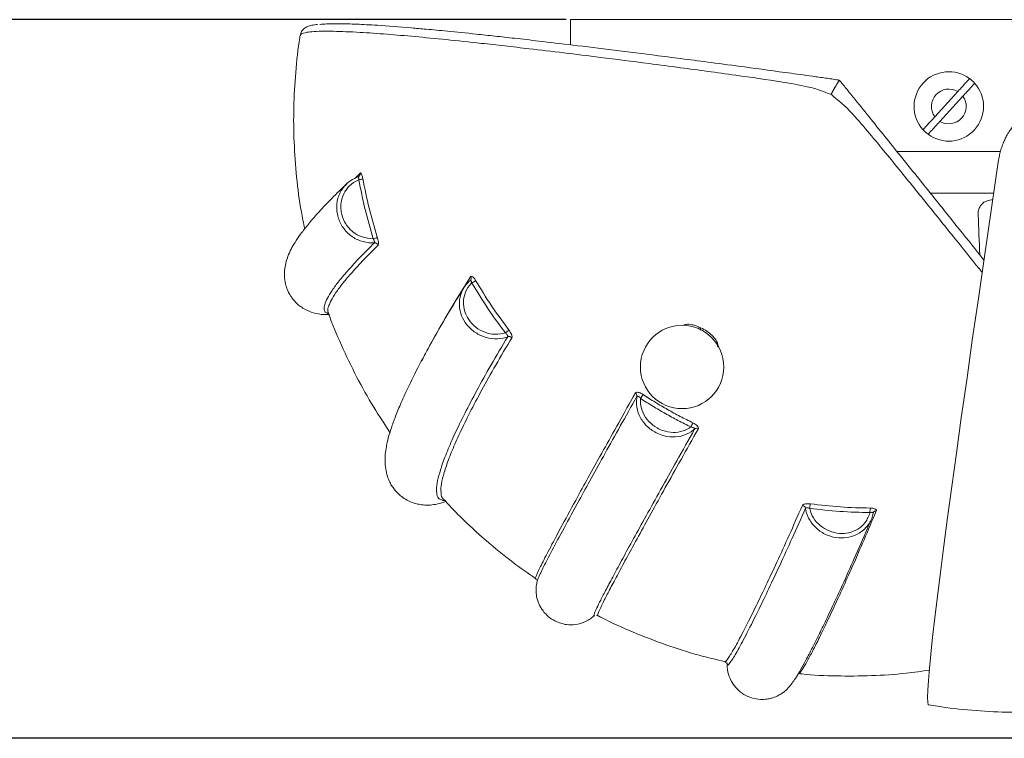
# Model space of a CAD drawing. Units: millimetres. Extents: x 208.6 to 255.4, y 49 to 121.5.
# Drawn here: x 232.6 to 246.7, y 49 to 59.3 of the extents above; entities that cross this region are included whole.
import ezdxf

# ---------------------------------------------------------------- set-up
doc = ezdxf.new("R2010")
doc.units = ezdxf.units.MM
doc.header["$PDSIZE"] = -1
doc.linetypes.add('CENTERX2', pattern=[20.32, 12.7, -2.54, 2.54, -2.54])
doc.styles.add('SLDTEXTSTYLE0', font='TXT', dxfattribs={"width": 0.75})
doc.dimstyles.new('SLDDIMSTYLE0', dxfattribs={"dimtxt": 3.5, "dimasz": 3.302, "dimexe": 0, "dimexo": 0.0625, "dimgap": 0.875, "dimtad": 1, "dimdec": 0, "dimlfac": 10, "dimrnd": 1e-09, "dimzin": 12, "dimdsep": 46, "dimtxsty": 'SLDTEXTSTYLE0', "dimsah": 1, "dimcen": 0.09, "dimadec": 0, "dimazin": 3, "dimtfac": 1, "dimtmove": 0, "dimatfit": 0, "dimfxl": 1, "dimfrac": 2, "dimtolj": 1, "dimtzin": 12, "dimarcsym": 0})

# ---------------------------------------------------------------- blocks, each defined once
blk = doc.blocks.new('*D4')
at = {"color": 0, "linetype": 'Continuous', "lineweight": -2, "transparency": 16777216}
for p, q in [((240.441, 59.35), (227.576, 59.35)), ((227.576, 56.048), (227.576, 52.302)), ((246.917, 49), (227.576, 49))]:
    blk.add_line(p, q, dxfattribs=at)
at = {"color": 0, "linetype": 'Continuous', "transparency": 16777216}
for points in [[(227.025, 56.048), (228.126, 56.048), (227.576, 59.35)], [(227.025, 52.302), (228.126, 52.302), (227.576, 49)]]:
    blk.add_solid(points, dxfattribs=at)
at = {"layer": 'Defpoints', "color": 0, "linetype": 'Continuous', "transparency": 16777216}
for p in [(240.503, 59.35), (227.576, 49), (246.979, 49)]:
    blk.add_point(p, dxfattribs=at)
at = {"color": 0, "linetype": 'Continuous', "lineweight": 0, "transparency": 16777216, "insert": (223.201, 54.628), "char_height": 3.5, "attachment_point": 2, "rotation": 90, "style": 'SLDTEXTSTYLE0'}
blk.add_mtext('\\A1;104', dxfattribs=at)

msp = doc.modelspace()

# ---------------------------------------------------------------- linework, layer by layer
at = {"color": 7, "linetype": 'CENTERX2', "lineweight": 0}
msp.add_line((237.055, 59.291), (237.215, 59.291), dxfattribs=at)
at = {"color": 7, "linetype": 'Continuous', "lineweight": 15}
for p, q in [((240.503, 58.988), (240.503, 59.35)), ((246.078, 58.314), (245.748, 57.952)), ((246.152, 58.247), (245.822, 57.885)), ((244.863, 52.25), (244.862, 52.246)), ((244.862, 52.244), (244.864, 52.249)), ((240.001, 51.299), (240.014, 51.282)), ((240.879, 50.77), (240.898, 50.766)), ((242.764, 50.066), (242.757, 50.079))]:
    msp.add_line(p, q, dxfattribs=at)
at = {"color": 8, "linetype": 'Continuous', "lineweight": 15}
for p, q in [((237.398, 57.063), (237.476, 57.14)), ((242.355, 54.887), (242.354, 54.914)), ((242.374, 54.908), (242.376, 54.876))]:
    msp.add_line(p, q, dxfattribs=at)
at = {"color": 7, "linetype": 'Continuous', "lineweight": 15, "flags": 128}
msp.add_lwpolyline([(246.667, 57.33), (246.565, 56.636), (246.468, 55.971), (246.375, 55.336), (246.288, 54.732), (246.207, 54.159), (246.13, 53.616), (246.059, 53.106), (245.993, 52.628), (245.933, 52.182), (245.879, 51.77), (245.83, 51.39), (245.787, 51.045), (245.749, 50.733), (245.717, 50.455), (245.691, 50.212), (245.671, 50.003), (245.656, 49.83), (245.647, 49.691), (245.644, 49.587), (245.647, 49.518), (245.655, 49.484), (245.66, 49.481)], dxfattribs=at)
at = {"color": 7, "linetype": 'Continuous', "lineweight": 15}
msp.add_circle((242.111, 54.348), 0.6, dxfattribs=at)
for centre, radius, start, end in [((245.95, 58.1), 0.5, 53.4102, 221.9318), ((245.95, 58.1), 0.5, 233.4102, 41.9318), ((245.95, 58.1), 0.5, 41.9318, 53.4102), ((245.95, 58.1), 0.25, 59.208, 216.134), ((245.95, 58.1), 0.25, 239.208, 36.134), ((245.95, 58.1), 0.5, 221.9318, 233.4102), ((237.43, 57.132), 0.0469, 290.2157, 10.589), ((237.442, 57.204), 0.16, 275.097, 296.827), ((237.623, 56.387), 0.198, 282.7386, 300.4761), ((237.685, 56.085), 0.0513, 17.9577, 93.4651), ((239.029, 55.624), 0.0441, 310.6721, 31.3541), ((239.022, 55.702), 0.159, 293.5238, 316.9733), ((239.456, 55.015), 0.21, 302.3186, 320.1755), ((239.618, 54.735), 0.0524, 38.0024, 109.5205), ((241.412, 53.933), 0.049, 350.9203, 57.2222), ((240.685, 54.465), 1.006, 325.4599, 329.2417), ((243.339, 52.975), 1.213, 152.064, 155.1964), ((242.323, 53.416), 0.0492, 63.5862, 129.7304), ((243.835, 52.303), 0.0518, 10.1627, 82.2516), ((244.226, 52.294), 0.28, 162.9372, 176.4051), ((245.009, 52.269), 0.194, 166.0268, 185.276)]:
    msp.add_arc(centre, radius, start, end, dxfattribs=at)
at = {"color": 8, "linetype": 'Continuous', "lineweight": 15}
msp.add_arc((244.905, 52.233), 0.0452, 88.4922, 158.0208, dxfattribs=at)
at = {"color": 7, "linetype": 'Continuous', "lineweight": 15}
for points, knots in [([(236.862, 59.281), (236.834, 59.277), (236.782, 59.271), (236.725, 59.254), (236.677, 59.229), (236.631, 59.186), (236.619, 59.143), (236.613, 59.122)], [0, 0, 0, 0, 0.292807, 0.546325, 0.73401, 0.875044, 1, 1, 1, 1]), ([(236.897, 59.281), (236.898, 59.281), (236.92, 59.285), (237.01, 59.29), (237.172, 59.293), (237.417, 59.286), (237.751, 59.268), (238.098, 59.242), (238.449, 59.211), (238.754, 59.182), (239.087, 59.149), (239.415, 59.113), (239.713, 59.08), (240.083, 59.038), (240.554, 58.982), (241.126, 58.913), (241.787, 58.829), (242.419, 58.747), (243.06, 58.662), (243.563, 58.594), (243.972, 58.537), (244.18, 58.508), (244.29, 58.492), (244.345, 58.483), (244.367, 58.48), (244.375, 58.478)], [0, 0, 0, 0, 0.002084, 0.047562, 0.115827, 0.184456, 0.253195, 0.346366, 0.381459, 0.428492, 0.487408, 0.522757, 0.558271, 0.599658, 0.654879, 0.717224, 0.779658, 0.84993, 0.89214, 0.948606, 0.976862, 0.990977, 0.996614, 0.998922, 1, 1, 1, 1]), ([(250.95, 59.35), (250.942, 59.35), (250.926, 59.35), (250.795, 59.35), (250.588, 59.35), (250.301, 59.35), (249.941, 59.35), (249.546, 59.35), (249.14, 59.35), (248.747, 59.35), (248.327, 59.35), (247.883, 59.35), (247.42, 59.35), (246.94, 59.35), (246.448, 59.35), (245.95, 59.35), (245.453, 59.35), (244.961, 59.35), (244.481, 59.35), (244.017, 59.35), (243.574, 59.35), (243.153, 59.35), (242.762, 59.35), (242.357, 59.35), (242.129, 59.35), (240.503, 59.35)], [0, 0, 0, 0, 0.072667, 0.144405, 0.214312, 0.281545, 0.345351, 0.405103, 0.446983, 0.486214, 0.52277, 0.556746, 0.588356, 0.617979, 0.646149, 0.67355, 0.700952, 0.729122, 0.758745, 0.790355, 0.82433, 0.860886, 0.900118, 0.941997, 1, 1, 1, 1]), ([(236.612, 59.121), (236.61, 59.111), (236.582, 58.935), (236.544, 58.591), (236.516, 58.088), (236.521, 57.585), (236.558, 57.083), (236.611, 56.666), (236.662, 56.42), (236.679, 56.338)], [0, 0, 0, 0, 0.011079, 0.190773, 0.370541, 0.550352, 0.730197, 0.910067, 1, 1, 1, 1]), ([(244.375, 58.478), (244.374, 58.478), (244.374, 58.478), (244.372, 58.475), (244.368, 58.469), (244.365, 58.464), (244.361, 58.457), (244.356, 58.45), (244.351, 58.441), (244.345, 58.431), (244.34, 58.422), (244.335, 58.415), (244.331, 58.407), (244.325, 58.397), (244.319, 58.387), (244.314, 58.379), (244.309, 58.37), (244.303, 58.36), (244.297, 58.349), (244.292, 58.341), (244.287, 58.332), (244.281, 58.322), (244.276, 58.311), (244.271, 58.304), (244.267, 58.296), (244.263, 58.288), (244.259, 58.281), (244.256, 58.277), (244.255, 58.275), (244.255, 58.274)], [0, 0, 0, 0, 0.04194, 0.127866, 0.169804, 0.211741, 0.255788, 0.298257, 0.340726, 0.38529, 0.428707, 0.450585, 0.472138, 0.517688, 0.562155, 0.584562, 0.606637, 0.653276, 0.698974, 0.721999, 0.744686, 0.792589, 0.83988, 0.863704, 0.887184, 0.936703, 0.966805, 0.997033, 1, 1, 1, 1]), ([(244.375, 58.478), (244.379, 58.473), (244.393, 58.456), (244.43, 58.412), (244.502, 58.322), (244.639, 58.153), (244.909, 57.817), (245.279, 57.357), (245.702, 56.83), (246.096, 56.338), (246.339, 56.033), (246.455, 55.887)], [0, 0, 0, 0, 0.003957, 0.012423, 0.033108, 0.084901, 0.188579, 0.395769, 0.602011, 0.808505, 1, 1, 1, 1]), ([(246.078, 58.314), (246.084, 58.321), (246.111, 58.35), (246.156, 58.4), (246.205, 58.453), (246.236, 58.487), (246.245, 58.497), (246.248, 58.501)], [0, 0, 0, 0, 0.077889, 0.337931, 0.59071, 0.840027, 1, 1, 1, 1]), ([(246.322, 58.434), (246.321, 58.432), (246.314, 58.425), (246.292, 58.4), (246.248, 58.352), (246.199, 58.298), (246.166, 58.262), (246.152, 58.247)], [0, 0, 0, 0, 0.082581, 0.329627, 0.577101, 0.825653, 1, 1, 1, 1]), ([(247.492, 58.154), (247.484, 58.153), (247.462, 58.15), (247.425, 58.144), (247.381, 58.134), (247.344, 58.125), (247.315, 58.116), (247.286, 58.106), (247.253, 58.094), (247.22, 58.081), (247.195, 58.069), (247.169, 58.057), (247.141, 58.042), (247.109, 58.023), (247.073, 58.001), (247.038, 57.977), (247.002, 57.948), (246.968, 57.919), (246.931, 57.883), (246.892, 57.84), (246.861, 57.801), (246.836, 57.765), (246.816, 57.735), (246.792, 57.696), (246.771, 57.657), (246.75, 57.612), (246.733, 57.573), (246.717, 57.531), (246.705, 57.495), (246.694, 57.459), (246.685, 57.422), (246.677, 57.386), (246.671, 57.355), (246.668, 57.336), (246.667, 57.33)], [0, 0, 0, 0, 0.020864, 0.062593, 0.104323, 0.146189, 0.167194, 0.188057, 0.229788, 0.261087, 0.281954, 0.302928, 0.334552, 0.363663, 0.392851, 0.433545, 0.454221, 0.481353, 0.508783, 0.532231, 0.57551, 0.601124, 0.623648, 0.656327, 0.705774, 0.732164, 0.782119, 0.815427, 0.848732, 0.882037, 0.915341, 0.948993, 0.982995, 1, 1, 1, 1]), ([(245.578, 57.766), (245.58, 57.767), (245.587, 57.774), (245.609, 57.799), (245.653, 57.847), (245.702, 57.901), (245.735, 57.937), (245.748, 57.952)], [0, 0, 0, 0, 0.0825812, 0.329627, 0.5771013, 0.8256526, 1, 1, 1, 1]), ([(245.822, 57.885), (245.816, 57.878), (245.79, 57.849), (245.745, 57.8), (245.696, 57.746), (245.665, 57.712), (245.656, 57.702), (245.652, 57.698)], [0, 0, 0, 0, 0.077889, 0.337931, 0.59071, 0.840027, 1, 1, 1, 1]), ([(237.514, 57.061), (237.513, 57.069), (237.509, 57.088), (237.501, 57.113), (237.492, 57.133), (237.483, 57.144), (237.478, 57.142), (237.476, 57.14)], [0, 0, 0, 0, 0.1582963, 0.3722866, 0.5823545, 0.7910773, 1, 1, 1, 1]), ([(237.288, 56.991), (237.212, 56.918), (237.064, 56.774), (236.888, 56.587), (236.746, 56.425), (236.638, 56.288), (236.556, 56.171), (236.495, 56.071), (236.445, 55.97), (236.406, 55.858), (236.386, 55.742), (236.385, 55.633), (236.403, 55.529), (236.435, 55.444), (236.467, 55.383), (236.504, 55.33), (236.539, 55.289), (236.581, 55.247), (236.639, 55.203), (236.725, 55.154), (236.846, 55.114), (236.956, 55.097), (237.022, 55.103), (237.036, 55.105)], [0, 0, 0, 0, 0.099537, 0.195152, 0.282302, 0.360979, 0.431172, 0.492875, 0.549627, 0.606761, 0.645179, 0.683904, 0.72054, 0.74975, 0.771307, 0.785582, 0.798821, 0.817922, 0.842878, 0.873664, 0.923702, 0.98389, 1, 1, 1, 1]), ([(237.682, 56.136), (237.669, 56.136), (237.6, 56.133), (237.475, 56.157), (237.327, 56.24), (237.212, 56.367), (237.155, 56.5), (237.134, 56.639), (237.148, 56.78), (237.22, 56.928), (237.326, 57.034), (237.411, 57.072), (237.446, 57.088)], [0, 0, 0, 0, 0.0296124, 0.1472019, 0.2647951, 0.3823874, 0.4999799, 0.5635355, 0.6811104, 0.798681, 0.9162519, 1, 1, 1, 1]), ([(237.456, 57.044), (237.431, 57.032), (237.362, 56.998), (237.271, 56.908), (237.207, 56.774), (237.193, 56.647), (237.213, 56.522), (237.264, 56.403), (237.367, 56.289), (237.506, 56.208), (237.611, 56.199), (237.666, 56.194)], [0, 0, 0, 0, 0.070441, 0.191944, 0.313449, 0.434958, 0.500641, 0.62217, 0.743699, 0.865228, 1, 1, 1, 1]), ([(237.446, 57.088), (237.447, 57.088), (237.449, 57.089), (237.453, 57.083), (237.455, 57.073), (237.456, 57.059), (237.456, 57.049), (237.456, 57.044)], [0, 0, 0, 0, 0.202032, 0.406053, 0.615631, 0.834616, 1, 1, 1, 1]), ([(237.666, 56.194), (237.625, 56.334), (237.542, 56.615), (237.485, 56.901), (237.456, 57.044)], [0, 0, 0, 0, 0.499803, 1, 1, 1, 1]), ([(237.514, 57.061), (237.543, 56.919), (237.6, 56.635), (237.682, 56.356), (237.723, 56.216)], [0, 0, 0, 0, 0.500205, 1, 1, 1, 1]), ([(246.597, 56.85), (246.57, 56.85), (246.543, 56.85), (246.516, 56.85), (246.453, 56.85), (246.326, 56.85), (246.192, 56.85), (246.124, 56.85), (245.978, 56.85), (245.832, 56.85), (245.686, 56.85)], [-0.211111, -0.211111, -0.211111, -0.211111, 0, 0, 0, 0.498772, 1, 1, 1, 2.088999, 2.088999, 2.088999, 2.088999]), ([(246.395, 55.962), (246.388, 56.154), (246.381, 56.345), (246.373, 56.536), (246.373, 56.553), (246.371, 56.592), (246.393, 56.65), (246.431, 56.701), (246.469, 56.731), (246.494, 56.737), (246.5, 56.739), (246.528, 56.745), (246.555, 56.752), (246.583, 56.758)], [-2.099857, -2.099857, -2.099857, -2.099857, 0, 0, 0, 0.185883, 0.428615, 0.671441, 0.915806, 1, 1, 1, 1.377141, 1.377141, 1.377141, 1.377141]), ([(237.306, 55.742), (237.307, 55.743), (237.353, 55.798), (237.473, 55.926), (237.613, 56.066), (237.682, 56.136)], [0, 0, 0, 0, 0.008761, 0.504045, 1, 1, 1, 1]), ([(237.682, 56.136), (237.683, 56.137), (237.684, 56.139), (237.684, 56.147), (237.681, 56.161), (237.675, 56.177), (237.669, 56.188), (237.666, 56.194)], [0, 0, 0, 0, 0.121261, 0.32868, 0.544957, 0.76996, 1, 1, 1, 1]), ([(237.734, 56.101), (237.735, 56.103), (237.739, 56.107), (237.741, 56.123), (237.739, 56.15), (237.733, 56.183), (237.726, 56.205), (237.723, 56.216)], [0, 0, 0, 0, 0.125756, 0.339133, 0.557374, 0.778843, 1, 1, 1, 1]), ([(239.601, 54.784), (239.591, 54.781), (239.532, 54.76), (239.412, 54.745), (239.246, 54.778), (239.097, 54.862), (238.985, 54.981), (238.916, 55.124), (238.895, 55.279), (238.93, 55.436), (238.997, 55.538), (239.048, 55.582), (239.057, 55.591)], [0, 0, 0, 0, 0.022749, 0.142118, 0.261495, 0.380871, 0.500246, 0.605004, 0.724351, 0.843691, 0.970395, 1, 1, 1, 1]), ([(239.057, 55.591), (239.059, 55.592), (239.062, 55.595), (239.068, 55.592), (239.075, 55.583), (239.081, 55.571), (239.084, 55.561), (239.086, 55.557)], [0, 0, 0, 0, 0.1981471, 0.3987076, 0.6061561, 0.8256057, 1, 1, 1, 1]), ([(239.138, 55.594), (239.134, 55.601), (239.124, 55.618), (239.107, 55.638), (239.09, 55.651), (239.075, 55.656), (239.069, 55.65), (239.066, 55.647)], [0, 0, 0, 0, 0.165018, 0.378348, 0.586616, 0.793212, 1, 1, 1, 1]), ([(239.138, 55.594), (239.212, 55.472), (239.36, 55.227), (239.532, 54.996), (239.617, 54.881)], [0, 0, 0, 0, 0.500246, 1, 1, 1, 1]), ([(238.967, 55.487), (238.867, 55.323), (238.667, 54.996), (238.43, 54.572), (238.237, 54.202), (238.1, 53.913), (238.004, 53.687), (237.938, 53.512), (237.89, 53.361), (237.86, 53.24), (237.84, 53.118), (237.832, 53.003), (237.841, 52.884), (237.865, 52.78), (237.898, 52.696), (237.934, 52.631), (237.979, 52.57), (238.03, 52.516), (238.094, 52.464), (238.177, 52.414), (238.277, 52.377), (238.37, 52.36), (238.464, 52.356), (238.57, 52.368), (238.653, 52.387), (238.7, 52.406), (238.709, 52.41)], [0, 0, 0, 0, 0.095526, 0.190221, 0.280855, 0.366751, 0.429307, 0.48739, 0.540999, 0.591582, 0.626334, 0.663073, 0.700684, 0.733002, 0.759096, 0.778953, 0.793182, 0.807104, 0.824274, 0.844682, 0.868477, 0.889695, 0.917129, 0.950776, 0.990618, 1, 1, 1, 1]), ([(239.086, 55.557), (239.082, 55.554), (239.043, 55.517), (238.986, 55.432), (238.955, 55.29), (238.974, 55.151), (239.037, 55.022), (239.137, 54.915), (239.271, 54.84), (239.423, 54.808), (239.519, 54.827), (239.568, 54.838)], [0, 0, 0, 0, 0.012001, 0.14366, 0.267668, 0.391684, 0.500542, 0.624591, 0.74864, 0.872688, 1, 1, 1, 1]), ([(239.568, 54.838), (239.482, 54.954), (239.309, 55.187), (239.16, 55.434), (239.086, 55.557)], [0, 0, 0, 0, 0.499774, 1, 1, 1, 1]), ([(237.034, 55.248), (237.029, 55.237), (237.01, 55.193), (237.006, 55.155), (237.018, 55.136), (237.021, 55.131)], [0, 0, 0, 0, 0.219943, 0.824408, 1, 1, 1, 1]), ([(237.032, 55.111), (237.031, 55.111), (237.014, 55.112), (237.004, 55.119), (236.996, 55.126)], [0, 0, 0, 0, 0.07569, 1, 1, 1, 1]), ([(237.017, 55.13), (237.017, 55.129), (237.071, 54.969), (237.205, 54.66), (237.421, 54.205), (237.654, 53.786), (237.826, 53.526), (237.906, 53.406)], [0, 0, 0, 0, 0.001511, 0.260402, 0.519249, 0.77804, 1, 1, 1, 1]), ([(239.66, 54.767), (239.661, 54.769), (239.664, 54.776), (239.662, 54.794), (239.654, 54.821), (239.638, 54.851), (239.624, 54.871), (239.617, 54.881)], [0, 0, 0, 0, 0.119704, 0.332802, 0.552391, 0.77638, 1, 1, 1, 1]), ([(242.137, 54.947), (242.144, 54.951), (242.166, 54.964), (242.227, 54.963), (242.312, 54.944), (242.404, 54.904), (242.49, 54.849), (242.563, 54.786), (242.611, 54.721), (242.631, 54.67), (242.624, 54.647), (242.622, 54.639)], [0, 0, 0, 0, 0.056803, 0.183381, 0.310131, 0.436874, 0.563436, 0.689933, 0.816586, 0.943365, 1, 1, 1, 1]), ([(238.647, 52.906), (238.648, 52.912), (238.667, 52.976), (238.729, 53.133), (238.837, 53.382), (238.979, 53.674), (239.152, 54.005), (239.355, 54.371), (239.519, 54.646), (239.601, 54.784)], [0, 0, 0, 0, 0.016961, 0.17828, 0.339842, 0.504208, 0.668837, 0.834278, 1, 1, 1, 1]), ([(239.601, 54.784), (239.601, 54.785), (239.603, 54.789), (239.601, 54.797), (239.594, 54.81), (239.583, 54.824), (239.573, 54.833), (239.568, 54.838)], [0, 0, 0, 0, 0.114173, 0.31957, 0.536582, 0.765075, 1, 1, 1, 1]), ([(241.46, 53.925), (241.379, 53.78), (241.217, 53.491), (241, 53.101), (240.802, 52.744), (240.599, 52.374), (240.403, 52.014), (240.232, 51.694), (240.109, 51.456), (240.051, 51.333), (240.027, 51.28), (240.026, 51.273), (240.026, 51.272)], [0, 0, 0, 0, 0.093292, 0.18671, 0.280512, 0.374444, 0.512333, 0.650636, 0.788526, 0.926828, 0.995755, 1, 1, 1, 1]), ([(241.549, 53.95), (241.54, 53.956), (241.52, 53.968), (241.492, 53.98), (241.467, 53.985), (241.447, 53.984), (241.441, 53.977), (241.438, 53.974)], [0, 0, 0, 0, 0.205483, 0.416589, 0.614199, 0.806867, 1, 1, 1, 1]), ([(242.291, 53.453), (242.285, 53.448), (242.239, 53.409), (242.137, 53.356), (241.975, 53.331), (241.829, 53.357), (241.696, 53.418), (241.579, 53.51), (241.487, 53.649), (241.446, 53.794), (241.456, 53.886), (241.46, 53.925)], [0, 0, 0, 0, 0.021825, 0.154385, 0.286943, 0.419508, 0.500021, 0.632595, 0.76517, 0.897742, 1, 1, 1, 1]), ([(241.46, 53.925), (241.462, 53.927), (241.465, 53.93), (241.474, 53.928), (241.486, 53.921), (241.5, 53.91), (241.509, 53.9), (241.513, 53.895)], [0, 0, 0, 0, 0.1736134, 0.3532319, 0.5484726, 0.7709493, 1, 1, 1, 1]), ([(241.513, 53.895), (241.513, 53.871), (241.51, 53.801), (241.543, 53.683), (241.626, 53.558), (241.731, 53.475), (241.851, 53.421), (241.981, 53.398), (242.124, 53.417), (242.201, 53.462), (242.238, 53.484)], [0, 0, 0, 0, 0.071722, 0.214436, 0.357156, 0.499875, 0.586549, 0.729258, 0.871959, 1, 1, 1, 1]), ([(242.238, 53.484), (242.175, 53.514), (242.051, 53.576), (241.868, 53.676), (241.689, 53.782), (241.572, 53.857), (241.513, 53.895)], [0, 0, 0, 0, 0.249855, 0.50004, 0.749854, 1, 1, 1, 1]), ([(241.549, 53.95), (241.607, 53.913), (241.723, 53.839), (241.901, 53.734), (242.082, 53.635), (242.205, 53.574), (242.267, 53.543)], [0, 0, 0, 0, 0.249813, 0.499957, 0.749813, 1, 1, 1, 1]), ([(240.84, 50.769), (240.843, 50.778), (240.847, 50.798), (240.881, 50.872), (240.936, 50.986), (241.017, 51.142), (241.123, 51.342), (241.253, 51.585), (241.409, 51.87), (241.591, 52.199), (241.798, 52.573), (242.029, 52.986), (242.204, 53.298), (242.291, 53.453)], [0, 0, 0, 0, 0.076563, 0.163405, 0.25036, 0.342569, 0.434914, 0.527671, 0.620568, 0.715052, 0.809684, 0.904766, 1, 1, 1, 1]), ([(242.291, 53.453), (242.292, 53.454), (242.292, 53.456), (242.292, 53.459), (242.29, 53.464), (242.279, 53.472), (242.261, 53.479), (242.246, 53.482), (242.238, 53.484)], [0, 0, 0, 0, 0.072374, 0.106356, 0.260729, 0.47814, 0.730668, 1, 1, 1, 1]), ([(242.345, 53.46), (242.345, 53.461), (242.348, 53.467), (242.345, 53.481), (242.329, 53.502), (242.302, 53.524), (242.279, 53.537), (242.267, 53.543)], [0, 0, 0, 0, 0.0808503, 0.2872601, 0.5134887, 0.7572858, 1, 1, 1, 1]), ([(238.641, 52.551), (238.641, 52.534), (238.641, 52.484), (238.66, 52.461), (238.673, 52.445)], [0, 0, 0, 0, 0.351682, 1, 1, 1, 1]), ([(238.674, 52.446), (238.753, 52.361), (238.947, 52.153), (239.282, 51.85), (239.644, 51.55), (239.892, 51.378), (240.002, 51.301)], [0, 0, 0, 0, 0.198793, 0.484784, 0.770649, 1, 1, 1, 1]), ([(238.705, 52.428), (238.694, 52.425), (238.674, 52.421), (238.663, 52.428), (238.658, 52.431)], [0, 0, 0, 0, 0.527528, 1, 1, 1, 1]), ([(243.886, 52.312), (243.821, 52.166), (243.692, 51.873), (243.518, 51.492), (243.358, 51.151), (243.196, 50.816), (243.042, 50.508), (242.913, 50.267), (242.837, 50.135), (242.816, 50.111), (242.813, 50.107)], [0, 0, 0, 0, 0.11641, 0.233012, 0.350186, 0.467551, 0.633298, 0.799571, 0.96532, 1, 1, 1, 1]), ([(243.959, 52.376), (243.95, 52.377), (243.93, 52.379), (243.899, 52.378), (243.871, 52.374), (243.85, 52.366), (243.845, 52.358), (243.842, 52.354)], [0, 0, 0, 0, 0.164315, 0.378297, 0.586836, 0.793197, 1, 1, 1, 1]), ([(243.886, 52.312), (243.887, 52.314), (243.89, 52.317), (243.901, 52.32), (243.916, 52.32), (243.932, 52.317), (243.942, 52.313), (243.947, 52.312)], [0, 0, 0, 0, 0.197629, 0.398247, 0.606524, 0.826827, 1, 1, 1, 1]), ([(244.861, 52.242), (244.859, 52.23), (244.844, 52.164), (244.788, 52.056), (244.667, 51.948), (244.521, 51.89), (244.362, 51.879), (244.202, 51.916), (244.055, 52.004), (243.945, 52.13), (243.898, 52.241), (243.888, 52.302), (243.886, 52.312)], [0, 0, 0, 0, 0.029605, 0.156309, 0.275649, 0.394996, 0.499754, 0.619129, 0.738505, 0.857882, 0.977251, 1, 1, 1, 1]), ([(243.947, 52.312), (243.947, 52.31), (243.957, 52.263), (243.995, 52.17), (244.095, 52.057), (244.227, 51.978), (244.371, 51.945), (244.515, 51.955), (244.645, 52.007), (244.761, 52.106), (244.797, 52.201), (244.816, 52.251)], [0, 0, 0, 0, 0.003322, 0.127381, 0.251449, 0.375518, 0.499587, 0.608462, 0.732498, 0.856526, 1, 1, 1, 1]), ([(244.816, 52.251), (244.671, 52.254), (244.381, 52.261), (244.091, 52.295), (243.947, 52.312)], [0, 0, 0, 0, 0.500226, 1, 1, 1, 1]), ([(243.959, 52.376), (244.102, 52.359), (244.389, 52.325), (244.677, 52.319), (244.821, 52.316)], [0, 0, 0, 0, 0.499754, 1, 1, 1, 1]), ([(244.906, 52.278), (244.907, 52.28), (244.909, 52.287), (244.902, 52.297), (244.884, 52.307), (244.855, 52.314), (244.832, 52.315), (244.821, 52.316)], [0, 0, 0, 0, 0.120469, 0.332851, 0.552105, 0.776363, 1, 1, 1, 1]), ([(244.816, 52.251), (244.822, 52.252), (244.834, 52.255), (244.849, 52.254), (244.859, 52.251), (244.862, 52.247), (244.862, 52.244), (244.861, 52.242)], [0, 0, 0, 0, 0.235454, 0.463841, 0.679952, 0.88466, 1, 1, 1, 1]), ([(242.756, 50.093), (242.757, 50.046), (242.761, 49.962), (242.807, 49.835), (242.871, 49.74), (242.938, 49.676), (242.99, 49.638), (243.038, 49.611), (243.075, 49.595), (243.141, 49.572), (243.23, 49.556), (243.327, 49.561), (243.394, 49.576), (243.458, 49.597), (243.514, 49.624), (243.562, 49.655), (243.599, 49.685), (243.63, 49.715), (243.662, 49.751), (243.699, 49.799), (243.744, 49.866), (243.801, 49.959), (243.873, 50.087), (243.963, 50.257), (244.067, 50.464), (244.184, 50.705), (244.312, 50.976), (244.462, 51.304), (244.633, 51.686), (244.762, 51.987), (244.827, 52.139)], [0, 0, 0, 0, 0.0238234, 0.0438549, 0.0598212, 0.0714869, 0.0787286, 0.0827874, 0.0865538, 0.0901459, 0.1026903, 0.1125202, 0.1197436, 0.1265378, 0.1429976, 0.1591648, 0.178126, 0.2003618, 0.2289496, 0.2645141, 0.3126263, 0.3694854, 0.4350925, 0.5094464, 0.5925426, 0.6639646, 0.7407779, 0.822977, 0.9105671, 1, 1, 1, 1]), ([(240.029, 51.271), (240.024, 51.253), (240.008, 51.2), (240.006, 51.105), (240.022, 51.01), (240.043, 50.951), (240.057, 50.921), (240.062, 50.911), (240.065, 50.906), (240.069, 50.898), (240.075, 50.887), (240.085, 50.87), (240.121, 50.815), (240.191, 50.741), (240.293, 50.68), (240.366, 50.655), (240.419, 50.643), (240.483, 50.633), (240.592, 50.635), (240.738, 50.678), (240.811, 50.738), (240.851, 50.77)], [0, 0, 0, 0, 0.083555, 0.244516, 0.359894, 0.428613, 0.445336, 0.447714, 0.449409, 0.455014, 0.459369, 0.467067, 0.480546, 0.548282, 0.601112, 0.637661, 0.651017, 0.672375, 0.747481, 0.86414, 1, 1, 1, 1]), ([(240.852, 50.768), (240.851, 50.767), (240.844, 50.759), (240.844, 50.762), (240.844, 50.764)], [0, 0, 0, 0, 0.213616, 1, 1, 1, 1]), ([(240.897, 50.768), (240.915, 50.759), (241.08, 50.669), (241.406, 50.526), (241.874, 50.343), (242.315, 50.201), (242.602, 50.134), (242.726, 50.104)], [0, 0, 0, 0, 0.031684, 0.289136, 0.546473, 0.803698, 1, 1, 1, 1]), ([(242.725, 50.1), (242.727, 50.1), (242.733, 50.1), (242.737, 50.095), (242.74, 50.091)], [0, 0, 0, 0, 0.3044184, 1, 1, 1, 1]), ([(243.789, 49.931), (243.803, 49.93), (243.984, 49.908), (244.334, 49.895), (244.835, 49.897), (245.282, 49.926), (245.558, 49.966), (245.669, 49.982)], [0, 0, 0, 0, 0.02359, 0.289589, 0.555526, 0.821414, 1, 1, 1, 1]), ([(245.66, 49.481), (245.702, 49.474), (245.908, 49.441), (246.282, 49.399), (246.745, 49.372), (247.041, 49.378), (247.171, 49.381)], [0, 0, 0, 0, 0.0832589, 0.4135024, 0.7435973, 1, 1, 1, 1])]:
    msp.add_open_spline(points, degree=3, knots=knots, dxfattribs=at)
at = {"color": 8, "linetype": 'Continuous', "lineweight": 15}
for points, knots in [([(244.255, 58.274), (244.247, 58.277), (244.196, 58.294), (244.072, 58.345), (243.853, 58.401), (243.439, 58.471), (242.823, 58.559), (242.186, 58.646), (241.537, 58.731), (240.973, 58.803), (240.402, 58.873), (239.947, 58.927), (239.555, 58.972), (239.15, 59.017), (238.71, 59.064), (238.258, 59.107), (237.84, 59.143), (237.435, 59.171), (237.111, 59.184), (236.884, 59.184), (236.756, 59.175), (236.668, 59.161), (236.617, 59.144), (236.618, 59.126), (236.619, 59.12)], [0, 0, 0, 0, 0.001185, 0.007375, 0.020299, 0.045135, 0.094516, 0.155934, 0.192826, 0.253127, 0.301456, 0.349922, 0.386306, 0.423565, 0.483258, 0.543184, 0.603291, 0.671853, 0.756378, 0.818191, 0.872367, 0.909541, 0.969096, 1, 1, 1, 1]), ([(246.43, 55.708), (246.31, 55.858), (246.063, 56.166), (245.664, 56.663), (245.238, 57.19), (244.862, 57.65), (244.578, 57.983), (244.411, 58.149), (244.302, 58.232), (244.262, 58.269), (244.255, 58.274)], [0, 0, 0, 0, 0.194377, 0.399623, 0.605118, 0.811429, 0.915192, 0.969187, 0.99505, 1, 1, 1, 1]), ([(246.692, 57.45), (246.663, 57.45), (246.634, 57.45), (246.604, 57.45), (246.55, 57.45), (246.339, 57.45), (246.01, 57.45), (245.745, 57.45), (245.643, 57.45), (245.497, 57.45), (245.351, 57.45), (245.204, 57.45)], [-0.094767, -0.094767, -0.094767, -0.094767, 0, 0, 0, 0.175982, 0.682619, 1, 1, 1, 1.454972, 1.454972, 1.454972, 1.454972]), ([(237.734, 56.101), (237.664, 56.031), (237.524, 55.89), (237.358, 55.709), (237.223, 55.55), (237.124, 55.415), (237.059, 55.314), (237.041, 55.266), (237.034, 55.248)], [0, 0, 0, 0, 0.180951, 0.362142, 0.537999, 0.713856, 0.889715, 1, 1, 1, 1]), ([(236.996, 55.126), (236.992, 55.127), (236.969, 55.137), (236.955, 55.174), (236.96, 55.242), (236.999, 55.334), (237.069, 55.448), (237.168, 55.582), (237.26, 55.689), (237.306, 55.742)], [0, 0, 0, 0, 0.033592, 0.197968, 0.362132, 0.522329, 0.682525, 0.842721, 1, 1, 1, 1]), ([(238.364, 54.439), (238.381, 54.473), (238.447, 54.604), (238.596, 54.87), (238.807, 55.234), (238.98, 55.509), (239.066, 55.647)], [0, 0, 0, 0, 0.105416, 0.402368, 0.700904, 1, 1, 1, 1]), ([(239.66, 54.767), (239.58, 54.634), (239.422, 54.368), (239.223, 54.011), (239.052, 53.686), (238.909, 53.394), (238.796, 53.138), (238.712, 52.918), (238.659, 52.738), (238.635, 52.616), (238.639, 52.567), (238.641, 52.551)], [0, 0, 0, 0, 0.115761, 0.231704, 0.348191, 0.464859, 0.583568, 0.702463, 0.821919, 0.941562, 1, 1, 1, 1]), ([(240.002, 51.301), (240.002, 51.3), (239.996, 51.297), (240.003, 51.32), (240.027, 51.381), (240.089, 51.509), (240.211, 51.745), (240.382, 52.065), (240.577, 52.424), (240.78, 52.792), (240.977, 53.147), (241.194, 53.538), (241.357, 53.829), (241.438, 53.974)], [0, 0, 0, 0, 0.010983, 0.090142, 0.153122, 0.279119, 0.405492, 0.531489, 0.657862, 0.743103, 0.82846, 0.914171, 1, 1, 1, 1]), ([(242.345, 53.46), (242.26, 53.309), (242.091, 53.007), (241.865, 52.603), (241.661, 52.234), (241.479, 51.904), (241.32, 51.613), (241.185, 51.362), (241.075, 51.154), (240.993, 50.995), (240.936, 50.879), (240.904, 50.806), (240.891, 50.77), (240.897, 50.771), (240.899, 50.772)], [0, 0, 0, 0, 0.088072, 0.176277, 0.264885, 0.353627, 0.443897, 0.534308, 0.625143, 0.716122, 0.798654, 0.881293, 0.964255, 1, 1, 1, 1]), ([(238.658, 52.431), (238.642, 52.435), (238.605, 52.446), (238.578, 52.506), (238.573, 52.606), (238.594, 52.736), (238.63, 52.851), (238.647, 52.906)], [0, 0, 0, 0, 0.154397, 0.371137, 0.588191, 0.805424, 1, 1, 1, 1]), ([(242.728, 50.111), (242.729, 50.108), (242.733, 50.093), (242.78, 50.157), (242.87, 50.308), (243.003, 50.556), (243.155, 50.861), (243.315, 51.194), (243.474, 51.532), (243.648, 51.914), (243.777, 52.207), (243.842, 52.354)], [0, 0, 0, 0, 0.03808, 0.178981, 0.320319, 0.461219, 0.602564, 0.70152, 0.800634, 0.900234, 1, 1, 1, 1]), ([(244.906, 52.278), (244.847, 52.135), (244.727, 51.85), (244.563, 51.475), (244.412, 51.138), (244.275, 50.841), (244.153, 50.585), (244.047, 50.369), (243.958, 50.195), (243.884, 50.06), (243.829, 49.97), (243.796, 49.928), (243.791, 49.935), (243.789, 49.936)], [0, 0, 0, 0, 0.092283, 0.184724, 0.277625, 0.370674, 0.465394, 0.560263, 0.655573, 0.751028, 0.855421, 0.960001, 1, 1, 1, 1]), ([(240.844, 50.764), (240.841, 50.762), (240.837, 50.759), (240.84, 50.768), (240.84, 50.769)], [0, 0, 0, 0, 0.826058, 1, 1, 1, 1]), ([(242.813, 50.107), (242.795, 50.082), (242.769, 50.044), (242.766, 50.06), (242.764, 50.066)], [0, 0, 0, 0, 0.662556, 1, 1, 1, 1])]:
    msp.add_open_spline(points, degree=3, knots=knots, dxfattribs=at)

# ---------------------------------------------------------------- dimensions: what is measured, and where the dimension line sits
at = {"color": 7, "linetype": 'Continuous', "lineweight": 0}
dim = msp.add_linear_dim(base=(227.5757, 48.9995), p1=(240.5033, 59.3496), p2=(246.9792, 48.9995), angle=90, dimstyle='SLDDIMSTYLE0', dxfattribs=at)
dim.commit()
dim.dimension.update_dxf_attribs({"geometry": '*D4', "text_midpoint": (227.5757, 54.6279), "dimtype": 160})

doc.saveas('drawing.dxf')
